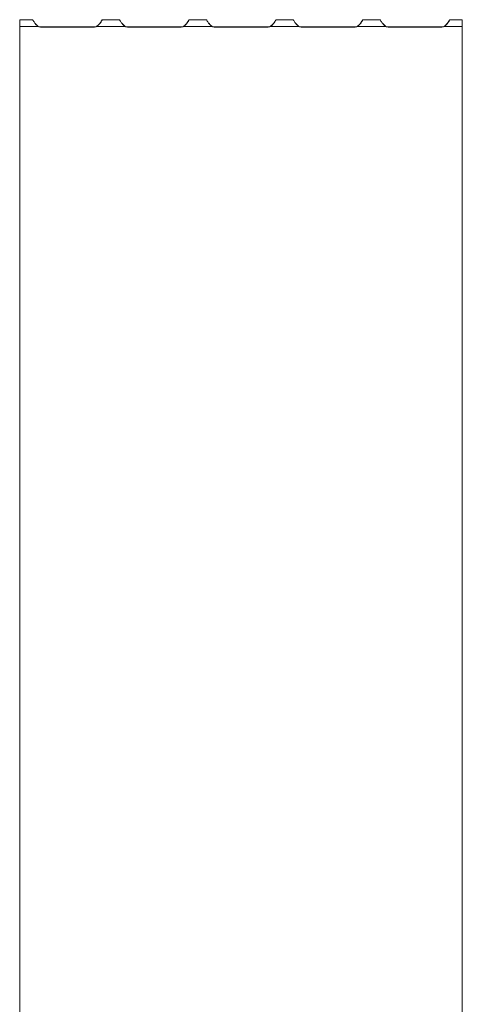
# Model space of a CAD drawing. Units: millimetres. Extents: x 732 to 3128, y 263 to 2643.
# Drawn here: x 2669 to 2750, y 1095 to 1276 of the extents above; entities that cross this region are included whole.
import ezdxf

# ---------------------------------------------------------------- set-up
doc = ezdxf.new("R2010")
doc.units = ezdxf.units.MM
doc.header["$LTSCALE"] = 10

msp = doc.modelspace()

# ---------------------------------------------------------------- linework, layer by layer
at = {"color": 7, "linetype": 'Continuous', "lineweight": 15}
for p, q in [((2671.19, 1275.71), (2668.79, 1275.71)), ((2668.79, 1275.71), (2668.79, 1274.48)), ((2668.79, 1274.48), (2668.79, 998.19)), ((2668.79, 1274.48), (2672.13, 1274.48)), ((2682.29, 1274.38), (2672.77, 1274.38)), ((2672.77, 1274.35), (2682.29, 1274.35)), ((2682.93, 1274.48), (2688.03, 1274.48)), ((2687.09, 1275.71), (2683.88, 1275.71)), ((2698.19, 1274.38), (2688.67, 1274.38)), ((2688.67, 1274.35), (2698.19, 1274.35)), ((2698.83, 1274.48), (2703.93, 1274.48)), ((2702.99, 1275.71), (2699.78, 1275.71)), ((2714.09, 1274.38), (2704.57, 1274.38)), ((2704.57, 1274.35), (2714.09, 1274.35)), ((2714.73, 1274.48), (2719.83, 1274.48)), ((2718.89, 1275.71), (2715.68, 1275.71)), ((2729.99, 1274.38), (2720.47, 1274.38)), ((2720.47, 1274.35), (2729.99, 1274.35)), ((2730.63, 1274.48), (2735.73, 1274.48)), ((2734.79, 1275.71), (2731.58, 1275.71)), ((2745.89, 1274.38), (2736.37, 1274.38)), ((2736.37, 1274.35), (2745.89, 1274.35)), ((2746.53, 1274.48), (2749.79, 1274.48)), ((2749.79, 1275.71), (2747.48, 1275.71)), ((2749.79, 1274.48), (2749.79, 1275.71)), ((2749.79, 1274.48), (2749.79, 998.19))]:
    msp.add_line(p, q, dxfattribs=at)
at = {"color": 8, "linetype": 'Continuous', "lineweight": 15}
for p, q in [((2672.77, 1274.35), (2672.77, 1274.38)), ((2682.29, 1274.35), (2682.29, 1274.38)), ((2688.67, 1274.35), (2688.67, 1274.38)), ((2698.19, 1274.35), (2698.19, 1274.38)), ((2704.57, 1274.35), (2704.57, 1274.38)), ((2714.09, 1274.35), (2714.09, 1274.38)), ((2720.47, 1274.35), (2720.47, 1274.38)), ((2729.99, 1274.35), (2729.99, 1274.38)), ((2736.37, 1274.35), (2736.37, 1274.38)), ((2745.89, 1274.35), (2745.89, 1274.38))]:
    msp.add_line(p, q, dxfattribs=at)
at = {"color": 7, "linetype": 'Continuous', "lineweight": 15}
for centre, start, end in [((2672.77, 1276), 247.2549, 270.0153), ((2672.77, 1276.03), 249.9028, 270.0167), ((2682.3, 1276), 269.9847, 292.7451), ((2682.3, 1276.03), 269.9833, 290.0973), ((2688.67, 1276), 247.2549, 270.0153), ((2688.67, 1276.03), 249.9027, 270.0167), ((2698.2, 1276), 269.9847, 292.7451), ((2698.2, 1276.03), 269.9833, 290.0973), ((2704.57, 1276), 247.2549, 270.0153), ((2704.57, 1276.03), 249.9027, 270.0167), ((2714.1, 1276), 269.9847, 292.745), ((2714.1, 1276.03), 269.9833, 290.0973), ((2720.47, 1276), 247.255, 270.0153), ((2720.47, 1276.03), 249.9027, 270.0168), ((2730, 1276), 269.9845, 292.7452), ((2730, 1276.03), 269.9832, 290.0973), ((2736.37, 1276), 247.2548, 270.0155), ((2736.37, 1276.03), 249.9027, 270.0168), ((2745.9, 1276), 269.9847, 292.745), ((2745.9, 1276.03), 269.9832, 290.0973)]:
    msp.add_arc(centre, 1.65, start, end, dxfattribs=at)
for points, knots in [([(2672.13, 1274.48), (2671.98, 1274.61), (2671.69, 1274.89), (2671.39, 1275.31), (2671.25, 1275.57), (2671.19, 1275.69), (2671.19, 1275.7), (2671.19, 1275.71)], [0, 0, 0, 0, 0.250406, 0.493213, 0.740965, 0.871174, 1, 1, 1, 1]), ([(2671.51, 1275.16), (2671.57, 1275.08), (2671.76, 1274.86), (2672.02, 1274.63), (2672.2, 1274.48)], [0, 0, 0, 0, 0.323989, 1, 1, 1, 1]), ([(2682.86, 1274.48), (2683.02, 1274.61), (2683.32, 1274.86), (2683.64, 1275.28), (2683.8, 1275.55), (2683.87, 1275.68), (2683.88, 1275.72), (2683.88, 1275.69), (2683.83, 1275.57), (2683.71, 1275.32), (2683.39, 1274.92), (2683.1, 1274.64), (2682.93, 1274.48)], [0, 0, 0, 0, 0.122992, 0.24253, 0.365381, 0.4304, 0.498547, 0.56778, 0.632865, 0.752359, 0.85602, 1, 1, 1, 1]), ([(2688.03, 1274.48), (2687.88, 1274.61), (2687.59, 1274.89), (2687.29, 1275.31), (2687.15, 1275.57), (2687.09, 1275.69), (2687.09, 1275.7), (2687.09, 1275.71)], [0, 0, 0, 0, 0.250406, 0.493213, 0.740965, 0.871174, 1, 1, 1, 1]), ([(2687.41, 1275.16), (2687.47, 1275.08), (2687.66, 1274.86), (2687.92, 1274.63), (2688.1, 1274.48)], [0, 0, 0, 0, 0.323989, 1, 1, 1, 1]), ([(2698.76, 1274.48), (2698.92, 1274.61), (2699.22, 1274.86), (2699.54, 1275.28), (2699.7, 1275.55), (2699.77, 1275.68), (2699.78, 1275.72), (2699.78, 1275.69), (2699.73, 1275.57), (2699.61, 1275.32), (2699.29, 1274.92), (2699, 1274.64), (2698.83, 1274.48)], [0, 0, 0, 0, 0.122992, 0.24253, 0.365381, 0.4304, 0.498547, 0.56778, 0.632865, 0.752359, 0.85602, 1, 1, 1, 1]), ([(2703.93, 1274.48), (2703.78, 1274.61), (2703.49, 1274.89), (2703.19, 1275.31), (2703.05, 1275.57), (2702.99, 1275.69), (2702.99, 1275.7), (2702.99, 1275.71)], [0, 0, 0, 0, 0.250406, 0.493213, 0.740965, 0.871174, 1, 1, 1, 1]), ([(2703.31, 1275.16), (2703.37, 1275.08), (2703.56, 1274.86), (2703.82, 1274.63), (2704, 1274.48)], [0, 0, 0, 0, 0.323989, 1, 1, 1, 1]), ([(2714.66, 1274.48), (2714.82, 1274.61), (2715.12, 1274.86), (2715.44, 1275.28), (2715.6, 1275.55), (2715.67, 1275.68), (2715.68, 1275.72), (2715.68, 1275.69), (2715.63, 1275.57), (2715.51, 1275.32), (2715.19, 1274.92), (2714.9, 1274.64), (2714.73, 1274.48)], [0, 0, 0, 0, 0.122993, 0.24253, 0.365381, 0.430401, 0.498547, 0.56778, 0.632865, 0.752359, 0.85602, 1, 1, 1, 1]), ([(2719.83, 1274.48), (2719.68, 1274.61), (2719.39, 1274.89), (2719.09, 1275.31), (2718.95, 1275.57), (2718.89, 1275.69), (2718.89, 1275.7), (2718.89, 1275.71)], [0, 0, 0, 0, 0.250406, 0.493213, 0.740965, 0.871174, 1, 1, 1, 1]), ([(2719.21, 1275.16), (2719.27, 1275.08), (2719.46, 1274.86), (2719.72, 1274.63), (2719.9, 1274.48)], [0, 0, 0, 0, 0.323989, 1, 1, 1, 1]), ([(2730.56, 1274.48), (2730.72, 1274.61), (2731.02, 1274.86), (2731.34, 1275.28), (2731.5, 1275.55), (2731.57, 1275.68), (2731.58, 1275.72), (2731.58, 1275.69), (2731.53, 1275.57), (2731.41, 1275.32), (2731.09, 1274.92), (2730.8, 1274.64), (2730.63, 1274.48)], [0, 0, 0, 0, 0.122993, 0.242531, 0.365381, 0.430401, 0.498547, 0.56778, 0.632865, 0.752359, 0.85602, 1, 1, 1, 1]), ([(2735.73, 1274.48), (2735.58, 1274.61), (2735.29, 1274.89), (2734.99, 1275.31), (2734.85, 1275.57), (2734.79, 1275.69), (2734.79, 1275.7), (2734.79, 1275.71)], [0, 0, 0, 0, 0.250407, 0.493213, 0.740965, 0.871174, 1, 1, 1, 1]), ([(2735.11, 1275.16), (2735.17, 1275.08), (2735.36, 1274.86), (2735.62, 1274.63), (2735.8, 1274.48)], [0, 0, 0, 0, 0.323989, 1, 1, 1, 1]), ([(2746.46, 1274.48), (2746.62, 1274.61), (2746.92, 1274.86), (2747.24, 1275.28), (2747.4, 1275.55), (2747.47, 1275.68), (2747.48, 1275.72), (2747.48, 1275.69), (2747.43, 1275.57), (2747.31, 1275.32), (2746.99, 1274.92), (2746.7, 1274.64), (2746.53, 1274.48)], [0, 0, 0, 0, 0.122993, 0.24253, 0.365381, 0.4304, 0.498547, 0.56778, 0.632865, 0.752359, 0.85602, 1, 1, 1, 1])]:
    msp.add_open_spline(points, degree=3, knots=knots, dxfattribs=at)

doc.saveas('drawing.dxf')
